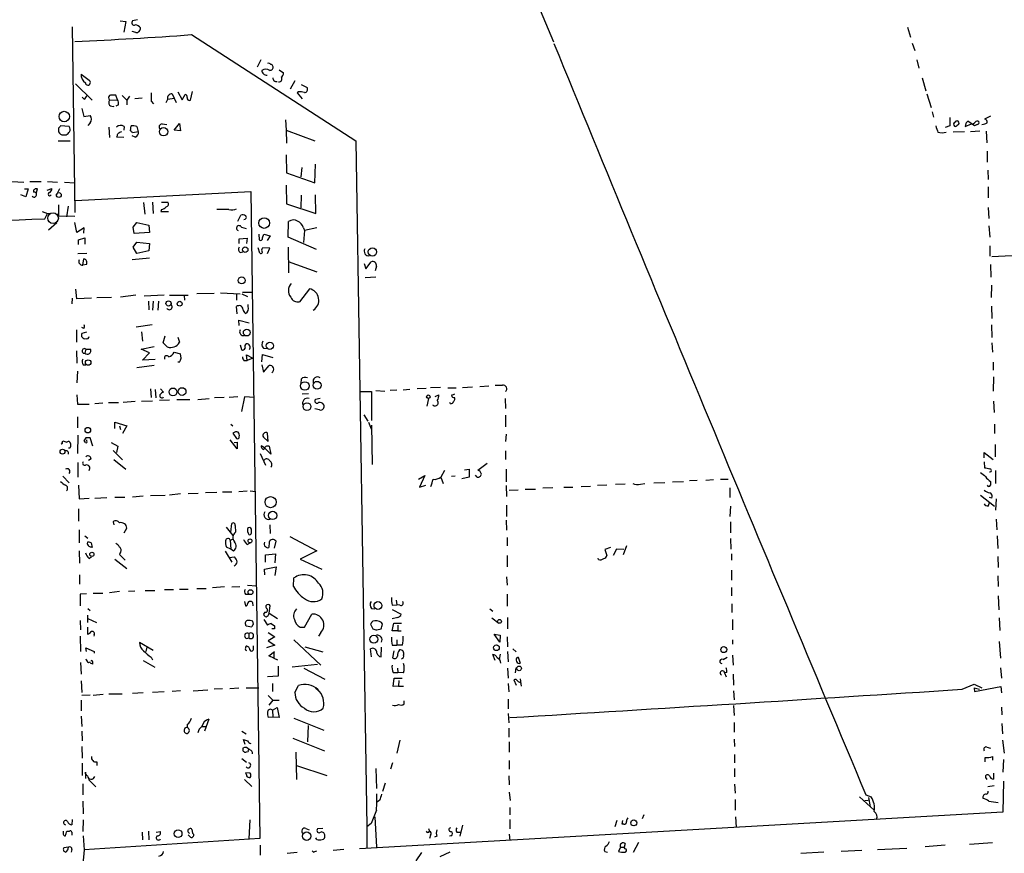
# Model space of a CAD drawing. Extents: x 1 to 728, y 10 to 873.
# Drawn here: x 440 to 598, y 425 to 560 of the extents above; entities that cross this region are included whole.
import ezdxf

# ---------------------------------------------------------------- set-up
doc = ezdxf.new("R2010")
doc.units = 0
doc.header["$MEASUREMENT"] = 0
doc.layers.add('MAIN', color=5, linetype='CONTINUOUS')

msp = doc.modelspace()

# ---------------------------------------------------------------- linework, layer by layer
at = {"layer": 'MAIN'}
for p, q in [((508.6773, 596.3073), (525.526, 556.006)), ((455.676, 559.3927), (456.6073, 559.308)), ((456.6073, 559.308), (456.2687, 557.6147)), ((458.47, 559.562), (457.708, 559.3927)), ((447.9713, 558.4613), (448.3947, 528.4893)), ((458.216, 557.53), (457.6233, 557.6993)), ((467.1907, 557.1913), (493.6913, 540.0887)), ((582.5913, 558.3767), (583.0993, 556.768)), ((583.3533, 555.8367), (583.7767, 554.6513)), ((478.3667, 553.1273), (477.774, 551.942)), ((584.1153, 553.1273), (584.454, 551.7727)), ((449.4107, 550.8413), (450.6807, 549.8253)), ((481.33, 551.5187), (482.0073, 551.0107)), ((448.4793, 549.2327), (451.1887, 546.608)), ((483.87, 549.7407), (483.108, 548.386)), ((484.886, 549.148), (485.8173, 548.64)), ((584.962, 550.2487), (585.5547, 548.132)), ((464.058, 547.624), (464.3967, 546.9467)), ((464.9893, 547.9627), (465.6667, 546.6927)), ((467.0213, 546.608), (467.36, 548.0473)), ((484.4627, 547.9627), (484.2087, 547.7933)), ((484.2087, 547.7933), (485.0553, 546.862)), ((585.724, 547.624), (586.4013, 545.4227)), ((449.9187, 546.7773), (449.58, 547.116)), ((453.898, 546.862), (453.9827, 546.608)), ((453.9827, 546.608), (455.2527, 546.6927)), ((455.2527, 546.6927), (454.9987, 547.4547)), ((456.0147, 547.37), (456.7767, 546.608)), ((457.2, 547.2853), (456.7767, 546.608)), ((456.7767, 546.608), (456.7767, 545.846)), ((459.232, 546.9467), (458.0467, 546.862)), ((460.6713, 546.4387), (461.0947, 546.0153)), ((463.1267, 546.2693), (463.3807, 546.7773)), ((463.3807, 546.7773), (464.3967, 546.9467)), ((464.3967, 546.9467), (464.7353, 546.2693)), ((465.6667, 546.6927), (466.1747, 547.5393)), ((449.4953, 545.2533), (449.834, 543.9833)), ((455.422, 545.846), (454.9987, 545.6767)), ((586.5707, 544.7453), (586.8247, 543.8987)), ((449.834, 543.9833), (450.85, 544.1527)), ((450.85, 542.9673), (450.5113, 542.544)), ((462.4493, 542.798), (463.2113, 542.7133)), ((464.3967, 541.782), (465.2433, 542.8827)), ((465.2433, 542.8827), (465.4127, 541.6973)), ((482.346, 543.4753), (482.4307, 541.782)), ((591.9893, 542.8827), (591.9047, 542.3747)), ((591.9047, 542.3747), (592.9207, 542.798)), ((593.4287, 542.4593), (592.328, 543.2213)), ((595.9687, 544.068), (595.0373, 543.56)), ((445.77, 542.1207), (445.77, 541.528)), ((447.4633, 542.3747), (446.1087, 542.4593)), ((453.898, 542.29), (453.9827, 540.5967)), ((456.3533, 542.3747), (456.2687, 541.782)), ((457.3693, 541.6973), (457.454, 542.4593)), ((458.6393, 541.528), (457.708, 541.3587)), ((465.4127, 541.6973), (464.3967, 541.782)), ((482.4307, 541.782), (487.0873, 540.0887)), ((482.4307, 541.782), (482.5153, 539.6653)), ((589.4493, 542.4593), (588.6873, 542.2053)), ((591.82, 541.528), (589.9573, 541.4433)), ((590.804, 542.7133), (590.55, 542.4593)), ((594.2753, 541.6127), (592.7513, 541.528)), ((593.852, 542.7133), (593.4287, 542.4593)), ((595.2913, 541.6127), (595.376, 539.75)), ((445.6853, 540.0887), (447.6327, 540.0887)), ((446.532, 541.02), (447.04, 541.02)), ((456.2687, 540.5967), (455.168, 540.6813)), ((458.1313, 540.6813), (457.6233, 540.8507)), ((493.6913, 540.0887), (495.4693, 429.4293)), ((595.4607, 538.3953), (595.4607, 536.6173)), ((482.4307, 537.8027), (482.5153, 534.924)), ((482.5153, 534.924), (487.0873, 533.3153)), ((484.9707, 535.7707), (484.8013, 534.2467)), ((487.0873, 533.3153), (487.172, 536.2787)), ((595.5453, 535.3473), (595.63, 533.8233)), ((438.2347, 533.4847), (440.182, 533.4)), ((441.1133, 533.4847), (442.976, 533.4847)), ((443.992, 533.4847), (445.6007, 533.4)), ((446.7013, 533.4), (448.3947, 533.3153)), ((440.2667, 532.2993), (440.8593, 532.2993)), ((440.8593, 532.2993), (440.5207, 531.0293)), ((442.214, 531.7067), (442.3833, 532.2993)), ((443.9073, 532.13), (444.6693, 532.384)), ((445.9393, 532.2993), (445.4313, 531.368)), ((448.4793, 530.4367), (476.758, 531.876)), ((476.758, 531.876), (478.1973, 427.5667)), ((482.4307, 532.892), (482.5153, 529.9287)), ((595.63, 532.638), (595.63, 530.86)), ((440.5207, 531.0293), (439.674, 531.368)), ((459.486, 530.098), (459.6553, 528.2353)), ((460.9253, 530.1827), (461.01, 528.32)), ((462.3647, 530.1827), (463.3807, 530.1827)), ((484.886, 531.2833), (484.8013, 529.2513)), ((487.2567, 528.32), (487.172, 531.368)), ((443.1453, 528.6587), (443.992, 528.32)), ((445.77, 529.7593), (445.77, 527.9813)), ((447.294, 529.5053), (447.04, 527.812)), ((462.3647, 528.9973), (462.28, 528.6587)), ((462.28, 528.6587), (463.4653, 528.6587)), ((473.202, 528.9973), (471.2547, 528.9973)), ((482.5153, 529.9287), (487.2567, 528.32)), ((595.63, 529.336), (595.7147, 527.558)), ((443.5687, 527.4733), (443.992, 528.32)), ((443.992, 528.32), (444.5, 528.4047)), ((445.6853, 528.4047), (445.77, 527.9813)), ((445.77, 527.9813), (448.3947, 527.8967)), ((474.6413, 527.1347), (475.1493, 528.066)), ((482.7693, 524.51), (482.854, 527.05)), ((444.1613, 525.6953), (445.516, 526.8807)), ((448.7333, 525.272), (448.3947, 526.8807)), ((449.9187, 526.034), (448.7333, 525.272)), ((449.834, 525.1873), (449.9187, 526.034)), ((457.7927, 526.1187), (458.3853, 526.8807)), ((457.962, 525.1027), (457.7927, 526.1187)), ((458.3853, 526.8807), (460.3327, 526.4573)), ((460.3327, 526.4573), (460.4173, 525.272)), ((475.234, 526.1187), (475.996, 525.9493)), ((485.2247, 526.034), (485.394, 525.6107)), ((485.394, 525.6107), (485.2247, 523.6633)), ((487.426, 526.034), (485.394, 525.6107)), ((595.7147, 526.3727), (595.884, 524.51)), ((448.9873, 524.0867), (450.0033, 524.4253)), ((448.9873, 523.3247), (448.9873, 524.0867)), ((450.0033, 524.4253), (450.0033, 523.4093)), ((457.7927, 522.9013), (458.3853, 523.748)), ((460.4173, 525.272), (457.962, 525.1027)), ((458.3853, 523.748), (460.4173, 523.494)), ((474.8953, 524.256), (476.1653, 524.3407)), ((474.8953, 523.494), (474.8953, 524.256)), ((476.1653, 524.3407), (476.0807, 523.494)), ((478.028, 525.018), (478.1127, 524.0867)), ((478.6207, 524.4253), (478.8747, 525.018)), ((478.8747, 525.018), (479.8907, 524.764)), ((479.8907, 524.764), (479.3827, 524.002)), ((487.3413, 522.5627), (482.7693, 524.51)), ((458.3853, 521.8853), (457.7927, 522.9013)), ((460.3327, 522.3087), (458.3853, 521.8853)), ((460.4173, 523.494), (460.3327, 522.3087)), ((478.1973, 521.97), (477.9433, 522.8167)), ((479.806, 522.732), (478.7053, 522.8167)), ((479.4673, 521.8853), (479.806, 522.732)), ((482.7693, 522.9013), (482.854, 518.7527)), ((595.884, 523.1553), (595.884, 521.462)), ((448.9027, 521.8853), (450.342, 521.97)), ((449.6647, 520.0227), (449.834, 521.0387)), ((460.4173, 521.1233), (457.6233, 520.8693)), ((475.0647, 522.0547), (475.488, 522.1393)), ((482.7693, 520.6153), (487.426, 518.922)), ((601.6413, 521.6313), (596.2227, 521.3773)), ((450.2573, 520.1073), (449.6647, 520.0227)), ((495.046, 520.2767), (495.3, 519.43)), ((495.3, 519.43), (496.1467, 520.5307)), ((496.9933, 519.8533), (496.824, 519.0913)), ((595.9687, 520.1073), (596.0533, 518.0753)), ((496.9087, 518.0753), (495.2153, 517.9907)), ((448.7333, 514.604), (448.564, 516.128)), ((486.2407, 516.2127), (484.632, 514.096)), ((596.138, 514.7733), (596.2227, 516.8053)), ((447.9713, 514.6887), (447.8867, 513.7573)), ((451.104, 514.6887), (448.7333, 514.604)), ((451.9507, 514.7733), (454.3213, 514.858)), ((458.216, 515.1967), (455.7607, 514.858)), ((462.788, 515.1967), (459.5707, 515.0273)), ((463.6347, 515.1967), (466.6827, 515.1967)), ((466.0053, 515.112), (466.09, 514.35)), ((470.8313, 515.4507), (468.0373, 515.366)), ((471.8473, 515.5353), (475.0647, 515.366)), ((474.472, 515.4507), (474.472, 514.35)), ((475.3187, 515.366), (476.25, 514.9427)), ((477.0967, 515.62), (475.4033, 515.62)), ((460.248, 514.1807), (460.3327, 512.826)), ((461.01, 514.1807), (460.9253, 512.7413)), ((461.8567, 514.1807), (461.772, 512.7413)), ((474.5567, 512.1487), (474.472, 513.334)), ((476.3347, 513.334), (476.3347, 513.6727)), ((596.138, 513.4187), (596.2227, 511.3867)), ((474.8953, 510.286), (474.8107, 511.1327)), ((474.8107, 511.1327), (476.504, 510.7093)), ((448.6487, 509.6087), (448.6487, 507.5767)), ((449.834, 509.778), (449.4953, 509.9473)), ((460.8407, 510.3707), (458.3007, 510.032)), ((596.138, 510.3707), (596.2227, 508.3387)), ((450.2573, 509.1853), (449.4953, 509.016)), ((459.1473, 509.27), (459.3167, 507.746)), ((462.6187, 507.492), (462.9573, 508.5927)), ((464.9893, 508.4233), (465.2433, 507.5767)), ((450.1727, 506.476), (450.0033, 505.7987)), ((450.1727, 506.476), (450.9347, 506.476)), ((459.0627, 506.476), (461.1793, 506.8993)), ((460.4173, 505.8833), (459.0627, 506.476)), ((463.296, 506.8147), (462.6187, 507.492)), ((475.0647, 507.1533), (475.234, 506.3913)), ((478.79, 506.6453), (479.3827, 506.5607)), ((596.2227, 507.492), (596.3073, 505.968)), ((448.6487, 506.222), (448.7333, 504.19)), ((459.3167, 504.698), (460.4173, 505.8833)), ((461.3487, 504.7827), (459.3167, 504.698)), ((464.3967, 505.968), (465.4127, 505.714)), ((476.1653, 504.6133), (476.0807, 505.5447)), ((476.0807, 505.5447), (477.0967, 505.0367)), ((477.0967, 505.0367), (476.1653, 504.6133)), ((478.536, 504.444), (478.6207, 505.6293)), ((478.6207, 505.6293), (480.314, 505.1213)), ((449.7493, 503.936), (450.1727, 503.936)), ((461.1793, 503.8513), (458.3853, 503.428)), ((465.2433, 504.3593), (464.9893, 504.3593)), ((475.6573, 504.6133), (476.1653, 504.6133)), ((478.536, 503.936), (478.79, 502.7507)), ((478.79, 502.7507), (479.7213, 503.8513)), ((596.392, 504.3593), (596.392, 503.0893)), ((448.818, 502.92), (448.7333, 501.0573)), ((484.886, 501.65), (484.8013, 500.9727)), ((596.4767, 501.9887), (596.392, 499.7027)), ((460.5867, 500.0413), (460.6713, 498.6867)), ((461.3487, 499.9567), (461.4333, 498.602)), ((462.1953, 500.0413), (462.7033, 499.5333)), ((502.412, 499.9567), (501.3113, 499.872)), ((505.0367, 500.126), (503.5973, 500.0413)), ((507.3227, 500.2953), (505.714, 500.2107)), ((508.508, 500.2107), (509.8627, 500.2107)), ((510.8787, 500.2953), (512.4873, 500.38)), ((513.6727, 500.4647), (515.112, 500.5493)), ((448.7333, 499.11), (448.818, 497.586)), ((464.82, 498.348), (466.9367, 498.348)), ((468.2067, 498.348), (470.0693, 498.5173)), ((472.44, 498.6867), (470.916, 498.602)), ((474.6413, 498.7713), (473.2867, 498.6867)), ((475.742, 498.7713), (475.234, 496.4007)), ((477.3507, 498.6867), (475.742, 498.7713)), ((486.0713, 499.2793), (485.0553, 499.1947)), ((487.934, 498.5173), (487.172, 498.348)), ((494.4533, 499.618), (496.2313, 499.618)), ((496.2313, 499.618), (496.2313, 494.9613)), ((496.9087, 499.7873), (498.348, 499.7027)), ((500.2953, 499.872), (499.1947, 499.7873)), ((505.3753, 498.5173), (505.1213, 497.2473)), ((506.476, 498.856), (507.0687, 499.11)), ((517.7367, 498.5173), (517.8213, 496.9087)), ((448.818, 497.586), (450.6807, 497.586)), ((452.882, 497.7553), (451.612, 497.6707)), ((453.8133, 497.84), (455.422, 497.84)), ((458.1313, 498.0093), (456.184, 497.84)), ((460.9253, 498.094), (459.1473, 498.0093)), ((463.6347, 498.2633), (462.026, 498.1787)), ((487.8493, 496.6547), (487.0873, 496.824)), ((508.9313, 497.6707), (508.8467, 497.84)), ((596.4767, 498.094), (596.5613, 496.2313)), ((448.818, 495.554), (448.818, 493.776)), ((494.9613, 495.8927), (495.6387, 494.8767)), ((517.8213, 495.808), (517.8213, 493.9453)), ((454.8293, 493.6913), (454.8293, 494.7073)), ((454.8293, 494.7073), (456.7767, 494.1147)), ((455.5913, 494.1147), (455.7607, 493.522)), ((456.7767, 494.1147), (456.0993, 492.8447)), ((473.5407, 494.3687), (473.8793, 494.1147)), ((495.7233, 494.7073), (496.1467, 493.6067)), ((496.2313, 494.1993), (496.316, 487.8493)), ((596.646, 494.3687), (596.646, 492.8447)), ((448.9027, 492.5907), (448.818, 489.6273)), ((450.1727, 492.1673), (449.834, 491.6593)), ((451.2733, 490.8127), (450.85, 492.1673)), ((473.8793, 492.9293), (474.472, 492.0827)), ((478.79, 492.252), (479.552, 491.5747)), ((479.552, 491.5747), (479.4673, 492.9293)), ((517.906, 492.76), (517.8213, 491.5747)), ((446.3627, 491.4053), (446.4473, 491.6593)), ((450.342, 491.6593), (450.342, 491.8287)), ((454.2367, 491.4053), (455.3373, 490.8127)), ((455.3373, 490.8127), (455.0833, 489.7967)), ((474.5567, 490.3893), (473.456, 491.8287)), ((474.0487, 491.4053), (474.5567, 491.49)), ((474.5567, 491.49), (474.5567, 490.3893)), ((478.9593, 490.5587), (478.4513, 490.8973)), ((479.9753, 489.5427), (478.9593, 490.5587)), ((479.7213, 490.8127), (479.9753, 489.5427)), ((596.7307, 491.0667), (596.7307, 489.1193)), ((454.5753, 490.1353), (456.0993, 488.6113)), ((478.282, 489.6273), (479.1287, 487.7647)), ((517.8213, 490.0507), (517.8213, 488.696)), ((594.9527, 488.95), (594.9527, 489.7967)), ((594.9527, 489.7967), (596.392, 488.696)), ((448.9027, 488.188), (448.9027, 485.8173)), ((451.0193, 488.7807), (450.596, 488.5267)), ((454.66, 488.696), (456.6073, 487.0873)), ((514.858, 488.0187), (513.334, 486.918)), ((594.9527, 488.2727), (595.0373, 487.3413)), ((446.4473, 485.9867), (447.4633, 484.886)), ((503.7667, 485.4787), (504.7827, 486.0713)), ((504.7827, 486.0713), (503.936, 484.2087)), ((508, 486.918), (507.4073, 485.8173)), ((507.4073, 485.8173), (507.746, 484.8013)), ((509.6933, 485.9867), (509.1007, 485.902)), ((511.9793, 485.8173), (510.794, 485.5633)), ((511.2173, 487.0027), (511.9793, 487.0873)), ((511.9793, 487.0873), (511.9793, 485.8173)), ((513.2493, 485.8173), (512.9953, 486.156)), ((517.906, 487.0873), (517.906, 485.0553)), ((596.8153, 486.918), (596.8153, 484.8013)), ((448.9873, 484.5473), (449.072, 482.346)), ((503.936, 484.2087), (504.952, 484.5473)), ((517.906, 484.4627), (517.9907, 482.6847)), ((525.4413, 484.124), (523.8327, 484.0393)), ((527.2193, 484.2087), (528.6587, 484.2087)), ((530.0133, 484.2933), (531.5373, 484.378)), ((534.162, 484.5473), (532.638, 484.4627)), ((537.1253, 484.7167), (535.5167, 484.632)), ((539.5807, 484.7167), (540.258, 484.8013)), ((541.6973, 484.886), (543.4753, 484.9707)), ((544.7453, 485.0553), (546.5233, 485.14)), ((548.7247, 485.3093), (547.4547, 485.2247)), ((551.3493, 485.394), (550.0793, 485.3093)), ((552.45, 485.4787), (553.72, 485.4787)), ((553.974, 484.124), (553.974, 482.5153)), ((595.9687, 485.14), (595.9687, 484.5473)), ((451.612, 482.4307), (453.5593, 482.5153)), ((454.8293, 482.6), (456.438, 482.6)), ((459.4013, 482.7693), (457.708, 482.6)), ((460.5867, 482.854), (462.9573, 482.9387)), ((465.4127, 483.108), (463.6347, 482.9387)), ((468.2913, 483.1927), (466.6827, 483.108)), ((471.2547, 483.362), (469.4767, 483.2773)), ((472.186, 483.4467), (473.71, 483.4467)), ((474.8107, 483.5313), (476.1653, 483.616)), ((476.6733, 483.616), (477.52, 483.5313)), ((518.414, 483.7007), (519.8533, 483.7853)), ((520.954, 483.87), (522.6473, 483.87)), ((594.36, 482.9387), (596.646, 481.1607)), ((596.2227, 482.4307), (595.7993, 482.5153)), ((449.072, 482.346), (450.6807, 482.4307)), ((517.9907, 481.33), (517.9907, 479.4673)), ((554.0587, 481.1607), (553.974, 479.4673)), ((595.63, 481.1607), (595.7993, 481.6687)), ((596.9, 482.346), (596.8153, 480.4833)), ((448.9873, 480.7373), (448.9873, 478.7053)), ((454.5753, 478.6207), (454.66, 478.1127)), ((472.7787, 477.774), (473.8793, 476.4193)), ((473.5407, 476.9273), (473.71, 478.3667)), ((474.218, 478.028), (474.3027, 476.9273)), ((479.806, 478.1127), (479.8907, 476.758)), ((517.906, 478.8747), (517.9907, 477.266)), ((554.0587, 478.6207), (554.0587, 476.8427)), ((596.9, 479.044), (596.9847, 477.3507)), ((449.072, 477.3507), (449.072, 475.234)), ((450.0033, 476.3347), (450.5113, 475.996)), ((456.3533, 476.8427), (456.7767, 477.6047)), ((476.8427, 476.8427), (476.8427, 477.4353)), ((483.0233, 476.25), (487.426, 473.964)), ((597.0693, 476.3347), (597.154, 474.3027)), ((451.0193, 475.234), (451.1887, 474.472)), ((473.5407, 474.218), (472.8633, 474.5567)), ((473.456, 475.6573), (473.8793, 475.8267)), ((473.456, 475.6573), (473.5407, 474.218)), ((476.1653, 474.98), (476.6733, 475.234)), ((479.7213, 475.3187), (479.6367, 474.472)), ((480.568, 474.3873), (480.822, 475.488)), ((518.0753, 476.0807), (518.0753, 474.726)), ((537.2947, 474.726), (536.7867, 473.2867)), ((554.0587, 475.9113), (554.1433, 474.218)), ((449.072, 473.964), (449.1567, 471.932)), ((450.6807, 472.694), (451.104, 473.0327)), ((455.7607, 473.71), (455.5913, 473.3713)), ((455.5913, 473.3713), (456.5227, 472.44)), ((472.6093, 473.8793), (473.71, 472.1013)), ((473.964, 473.8793), (473.5407, 474.218)), ((479.1287, 473.2867), (480.7373, 473.456)), ((479.1287, 472.1013), (479.1287, 473.2867)), ((480.7373, 473.456), (480.6527, 472.0167)), ((487.426, 473.964), (484.7167, 472.6093)), ((518.0753, 473.202), (518.0753, 471.3393)), ((534.7547, 474.472), (533.8233, 474.1333)), ((533.8233, 474.1333), (534.162, 473.202)), ((535.686, 474.218), (535.178, 473.202)), ((536.8713, 474.1333), (535.686, 474.218)), ((554.228, 473.456), (554.228, 472.44)), ((597.154, 473.0327), (597.2387, 471.2547)), ((454.8293, 472.6093), (456.7767, 471.0853)), ((473.2867, 472.8633), (474.1333, 472.948)), ((484.7167, 472.6093), (488.188, 471.0007)), ((532.8073, 472.5247), (532.7227, 472.7787)), ((449.1567, 470.0693), (449.1567, 468.5453)), ((478.9593, 471.0007), (480.822, 471.3393)), ((479.044, 470.0693), (478.9593, 471.0007)), ((480.822, 471.3393), (480.6527, 469.9847)), ((554.228, 470.8313), (554.228, 469.2227)), ((597.154, 469.9), (597.2387, 468.2067)), ((473.71, 468.122), (474.98, 468.2067)), ((476.25, 468.376), (477.6893, 468.2913)), ((483.616, 468.2067), (483.7007, 469.5613)), ((517.9907, 469.7307), (518.0753, 468.376)), ((450.2573, 467.0213), (449.2413, 466.9367)), ((449.2413, 466.9367), (449.2413, 465.074)), ((451.358, 467.106), (452.882, 467.106)), ((455.5913, 467.36), (453.9827, 467.1907)), ((458.0467, 467.4447), (457.0307, 467.36)), ((459.74, 467.5293), (461.264, 467.5293)), ((462.8727, 467.6987), (464.312, 467.6987)), ((465.2433, 467.7833), (466.6827, 467.7833)), ((468.0373, 467.868), (469.5613, 467.868)), ((472.5247, 468.122), (470.5773, 467.9527)), ((475.9113, 466.9367), (476.4193, 466.9367)), ((518.0753, 466.9367), (518.0753, 464.9893)), ((554.228, 468.0373), (554.228, 466.6827)), ((597.2387, 466.6827), (597.3233, 464.3967)), ((475.742, 465.7513), (475.9113, 465.074)), ((477.012, 465.582), (477.0967, 465.074)), ((479.7213, 463.8887), (479.8907, 465.074)), ((499.5333, 465.1587), (500.2953, 465.2433)), ((500.2107, 466.0053), (500.2953, 465.2433)), ((500.8033, 465.1587), (500.2953, 465.2433)), ((554.3127, 465.4127), (554.3127, 463.9733)), ((450.4267, 463.55), (450.4267, 462.3647)), ((450.5113, 464.6507), (450.85, 464.312)), ((479.044, 464.058), (478.79, 463.7193)), ((479.7213, 463.8887), (481.076, 463.042)), ((485.394, 461.6027), (486.5793, 463.7193)), ((496.2313, 464.6507), (496.7393, 464.566)), ((499.5333, 464.4813), (500.9727, 463.7193)), ((515.2813, 464.566), (515.7893, 464.2273)), ((449.2413, 462.7033), (449.326, 461.1793)), ((450.5113, 463.042), (451.866, 462.3647)), ((475.996, 461.8567), (476.9273, 461.6873)), ((477.1813, 462.1107), (477.0967, 462.6187)), ((478.8747, 462.8727), (479.4673, 461.9413)), ((480.06, 462.1953), (480.568, 461.8567)), ((496.062, 462.1107), (496.4007, 461.3487)), ((498.0093, 462.1107), (497.84, 462.3647)), ((500.4647, 463.2113), (499.5333, 462.9573)), ((499.5333, 461.01), (499.7873, 462.28)), ((499.7873, 462.28), (501.0573, 462.28)), ((500.4647, 461.9413), (500.4647, 461.01)), ((515.62, 463.1267), (516.7207, 462.28)), ((518.16, 463.2113), (518.16, 461.3487)), ((554.3973, 462.8727), (554.3973, 461.1793)), ((597.408, 463.1267), (597.4927, 461.0947)), ((450.4267, 461.6027), (450.4267, 460.502)), ((451.5273, 460.4173), (451.4427, 460.1633)), ((476.4193, 460.5867), (476.4193, 459.9093)), ((479.552, 460.756), (480.6527, 460.0787)), ((480.568, 461.3487), (480.1447, 461.3487)), ((484.7167, 461.6027), (485.394, 461.6027)), ((488.0187, 460.756), (487.68, 460.1633)), ((497.078, 461.1793), (497.7553, 461.3487)), ((500.4647, 461.01), (499.5333, 461.01)), ((500.4647, 461.01), (500.9727, 461.01)), ((515.9587, 460.502), (516.9747, 460.3327)), ((516.89, 459.232), (515.9587, 460.502)), ((516.9747, 460.3327), (516.89, 459.232)), ((449.2413, 460.1633), (449.326, 457.708)), ((461.01, 457.8773), (458.8087, 459.1473)), ((480.6527, 458.724), (479.298, 458.3007)), ((480.6527, 460.0787), (479.552, 459.4013)), ((479.552, 459.4013), (480.6527, 458.724)), ((483.7007, 459.5707), (488.0187, 455.5067)), ((499.5333, 458.724), (500.2953, 458.724)), ((500.2953, 459.5707), (500.2953, 458.724)), ((501.2267, 458.724), (500.2953, 458.724)), ((518.0753, 460.0787), (518.16, 458.47)), ((554.3973, 459.5707), (554.3973, 458.8933)), ((597.408, 459.3167), (597.5773, 456.6073)), ((450.2573, 457.708), (450.1727, 458.3007)), ((450.1727, 458.3007), (451.5273, 457.708)), ((451.5273, 457.708), (451.5273, 457.454)), ((459.994, 458.3853), (459.8247, 457.708)), ((477.1813, 458.216), (477.1813, 458.6393)), ((479.6367, 457.0307), (480.568, 457.708)), ((480.4833, 457.5387), (480.4833, 456.6073)), ((485.4787, 458.47), (488.3573, 457.6233)), ((496.2313, 456.8613), (496.062, 458.1313)), ((497.7553, 456.8613), (497.84, 458.3853)), ((499.7873, 457.7927), (499.618, 456.692)), ((516.128, 456.2687), (515.7893, 457.2)), ((516.9747, 457.2847), (516.8053, 456.438)), ((518.16, 457.708), (518.2447, 456.0147)), ((519.0067, 458.1313), (519.5147, 457.6233)), ((554.3973, 457.1153), (554.482, 455.5067)), ((449.326, 455.93), (449.4107, 454.0673)), ((450.596, 455.93), (450.9347, 456.0147)), ((451.2733, 455.676), (450.9347, 455.8453)), ((459.4013, 456.2687), (461.264, 455.168)), ((460.6713, 456.7767), (460.9253, 456.3533)), ((480.4833, 456.6073), (479.6367, 457.0307)), ((480.4833, 456.6073), (481.076, 456.3533)), ((483.4467, 455.2527), (487.5107, 455.676)), ((519.8533, 456.7767), (520.192, 455.8453)), ((552.8733, 456.438), (553.5507, 456.7767)), ((481.1607, 455.3373), (481.1607, 453.7287)), ((485.3093, 454.9987), (488.696, 453.2207)), ((499.7027, 454.3213), (500.4647, 454.3213)), ((500.38, 454.9987), (500.4647, 454.3213)), ((501.396, 454.2367), (500.4647, 454.3213)), ((518.16, 454.9987), (518.2447, 453.39)), ((519.43, 454.2367), (519.5147, 455.0833)), ((553.466, 454.3213), (553.1273, 454.2367)), ((553.1273, 454.2367), (553.3813, 453.644)), ((554.482, 454.0673), (554.5667, 452.2893)), ((597.5773, 455.0833), (597.7467, 453.39)), ((449.4107, 452.9667), (449.4953, 451.104)), ((481.1607, 453.7287), (479.4673, 453.644)), ((480.2293, 452.5433), (480.2293, 451.2733)), ((499.7027, 452.0353), (499.872, 453.39)), ((499.872, 453.39), (501.142, 453.39)), ((500.634, 453.0513), (500.5493, 452.12)), ((518.2447, 452.5433), (518.3293, 451.1887)), ((519.176, 453.136), (519.5147, 452.2893)), ((520.192, 453.3053), (520.3613, 452.12)), ((591.3967, 451.612), (593.344, 452.4587)), ((593.344, 452.4587), (594.614, 451.866)), ((452.9667, 450.7653), (451.358, 450.596)), ((453.898, 450.85), (456.0147, 450.85)), ((459.4013, 451.0193), (457.708, 450.9347)), ((462.788, 451.1887), (460.9253, 451.104)), ((465.4127, 451.358), (464.058, 451.2733)), ((467.4447, 451.358), (469.8153, 451.5273)), ((472.186, 451.6967), (470.8313, 451.612)), ((474.8107, 451.7813), (473.3713, 451.6967)), ((475.996, 451.866), (478.028, 451.866)), ((483.87, 451.104), (484.4627, 452.2047)), ((487.172, 451.866), (487.5953, 451.4427)), ((500.5493, 452.12), (499.7027, 452.0353)), ((500.5493, 452.12), (501.396, 452.12)), ((554.5667, 451.358), (554.6513, 449.9187)), ((593.344, 451.866), (594.1907, 451.612)), ((593.344, 451.866), (593.4287, 451.2733)), ((593.4287, 451.2733), (597.662, 452.0353)), ((597.662, 452.0353), (597.7467, 451.0193)), ((449.4107, 449.834), (449.4107, 448.1407)), ((450.85, 450.6807), (449.4953, 450.596)), ((479.552, 450.596), (480.314, 449.834)), ((480.314, 449.834), (479.6367, 449.072)), ((480.314, 449.834), (481.33, 449.834)), ((501.4807, 449.2413), (501.4807, 449.7493)), ((518.2447, 450.0033), (518.2447, 448.4793)), ((480.2293, 448.2253), (480.9913, 448.6487)), ((480.2293, 448.2253), (480.314, 447.1247)), ((480.9913, 448.6487), (481.33, 447.04)), ((518.2447, 447.7173), (518.3293, 446.1933)), ((554.5667, 448.9873), (554.6513, 447.3787)), ((597.7467, 448.7333), (597.8313, 447.4633)), ((449.4107, 447.294), (449.4953, 445.6007)), ((469.9847, 446.786), (469.3073, 444.8387)), ((480.314, 447.1247), (479.552, 447.04)), ((481.33, 447.04), (480.314, 447.1247)), ((483.7007, 446.9553), (488.5267, 445.008)), ((554.6513, 446.278), (554.6513, 444.6693)), ((597.8313, 446.1087), (597.916, 444.4153)), ((449.4953, 444.8387), (449.58, 443.3147)), ((466.5133, 445.9393), (466.5133, 445.4313)), ((468.884, 445.6007), (469.4767, 445.6007)), ((475.3187, 444.8387), (475.996, 444.4153)), ((485.9867, 445.77), (485.902, 443.1453)), ((518.3293, 445.3467), (518.3293, 443.9073)), ((475.8267, 442.722), (475.5727, 443.484)), ((483.5313, 443.738), (488.6113, 441.706)), ((500.8033, 443.3993), (500.2953, 441.2827)), ((518.414, 443.1453), (518.414, 441.452)), ((554.6513, 443.5687), (554.736, 442.3833)), ((597.916, 443.3993), (598.17, 441.2827)), ((449.4953, 442.3833), (449.58, 440.5207)), ((476.3347, 441.5367), (475.996, 441.452)), ((484.0393, 441.452), (484.124, 437.0493)), ((595.376, 442.2987), (595.9687, 442.1293)), ((449.58, 439.674), (449.58, 437.7267)), ((451.9507, 439.928), (451.9507, 439.3353)), ((475.3187, 440.436), (476.0807, 439.8433)), ((499.618, 439.7587), (499.2793, 438.7427)), ((518.414, 440.0973), (518.414, 438.7427)), ((554.736, 441.1133), (554.736, 439.7587)), ((595.122, 439.928), (595.122, 440.6053)), ((596.3073, 440.7747), (596.3073, 440.182)), ((598.0853, 440.2667), (598.0007, 438.2347)), ((450.088, 437.9807), (450.088, 438.2347)), ((450.088, 438.2347), (450.088, 437.2187)), ((476.6733, 438.0653), (475.9113, 438.15)), ((484.124, 439.3353), (489.0347, 437.7267)), ((496.9087, 438.8273), (496.9933, 435.61)), ((554.736, 438.8273), (554.736, 437.4727)), ((596.4767, 438.0653), (596.4767, 437.134)), ((450.596, 437.0493), (451.7813, 435.864)), ((475.742, 437.0493), (476.9273, 435.9487)), ((498.4327, 436.4567), (498.0093, 435.102)), ((518.3293, 437.642), (518.414, 436.2027)), ((595.2067, 437.388), (595.376, 437.0493)), ((598.0853, 436.7953), (598.0007, 431.8)), ((449.6647, 436.372), (449.6647, 434.594)), ((518.414, 435.0173), (518.5833, 433.6627)), ((554.736, 436.2873), (554.8207, 434.848)), ((596.5613, 436.0333), (595.5453, 435.864)), ((449.6647, 433.578), (449.7493, 431.546)), ((497.5013, 433.6627), (497.078, 433.4087)), ((554.8207, 433.832), (554.8207, 432.1387)), ((574.8867, 434.2553), (577.2573, 432.1387)), ((575.7333, 433.6627), (576.2413, 433.7473)), ((575.9027, 434.594), (576.7493, 434.2553)), ((576.326, 434.1707), (576.58, 432.6467)), ((595.7147, 433.578), (597.2387, 433.324)), ((598.0007, 431.8), (494.284, 425.8733)), ((518.4987, 432.562), (518.4987, 431.3767)), ((447.9713, 430.6147), (447.8867, 429.768)), ((449.7493, 430.53), (449.6647, 428.6673)), ((476.5887, 430.53), (476.4193, 427.482)), ((496.7393, 431.038), (496.9933, 426.1273)), ((518.4987, 430.6147), (518.4987, 429.0907)), ((535.7707, 430.4453), (535.432, 429.4293)), ((536.6173, 429.8527), (536.702, 430.4453)), ((540.0887, 431.3767), (539.8347, 430.6993)), ((554.9053, 431.038), (554.99, 429.3447)), ((447.1247, 428.752), (447.548, 428.752)), ((447.8867, 428.5827), (447.8867, 428.0747)), ((459.232, 428.5827), (459.3167, 427.3127)), ((460.248, 428.752), (460.3327, 427.3127)), ((461.518, 428.5827), (462.1953, 428.6673)), ((467.2753, 429.006), (467.36, 428.4133)), ((485.648, 429.1753), (486.156, 428.9213)), ((488.3573, 429.1753), (487.5107, 429.0907)), ((496.1467, 429.9373), (495.4693, 429.4293)), ((495.4693, 429.4293), (495.4693, 426.0427)), ((505.3753, 429.1753), (505.5447, 428.752)), ((509.9473, 428.5827), (510.54, 428.5827)), ((510.8787, 429.6833), (510.4553, 427.9053)), ((536.8713, 429.8527), (536.6173, 429.8527)), ((449.7493, 427.99), (449.9187, 425.704)), ((478.1973, 427.5667), (449.9187, 425.704)), ((467.0213, 427.736), (466.6827, 428.1593)), ((487.426, 427.3973), (487.2567, 427.6513)), ((505.714, 428.0747), (505.5447, 427.5667)), ((506.73, 427.9053), (506.3913, 427.736)), ((509.016, 427.99), (508.762, 427.9053)), ((518.414, 428.244), (518.4987, 427.228)), ((447.3787, 426.1273), (446.6167, 426.0427)), ((447.8867, 425.7887), (447.802, 425.3653)), ((449.9187, 425.704), (449.6647, 423.418)), ((478.282, 426.466), (478.282, 424.8573)), ((482.6, 425.196), (484.2087, 425.3653)), ((487.0873, 425.45), (487.426, 425.5347)), ((491.744, 425.7887), (490.0507, 425.6193)), ((508.8467, 425.3653), (507.238, 424.6033)), ((533.8233, 425.45), (534.2467, 425.3653)), ((536.3633, 426.1273), (536.0247, 425.45)), ((536.3633, 426.1273), (536.956, 426.1273)), ((537.1253, 426.72), (536.956, 426.1273)), ((537.1253, 425.8733), (536.956, 426.1273)), ((539.242, 426.8893), (538.3953, 425.2807)), ((569.1293, 425.3653), (565.404, 425.1113)), ((575.2253, 425.6193), (571.9233, 425.45)), ((577.7653, 425.7887), (582.5067, 425.958)), ((588.6873, 426.466), (585.47, 426.212)), ((592.582, 426.6353), (596.3073, 426.8893)), ((504.2747, 425.2807), (503.3433, 423.926))]:
    msp.add_line(p, q, dxfattribs=at)
for centre, radius in [((446.6892, 543.9828), 0.847), ((462.6952, 541.5391), 0.6789), ((445.8123, 531.3257), 0.3833), ((478.9037, 526.8033), 0.8628), ((475.8555, 522.5076), 0.4446), ((496.37, 522.144), 0.6701), ((475.2933, 517.5525), 0.5526), ((463.4973, 513.8329), 0.4137), ((465.2941, 513.7912), 0.3909), ((476.098, 509.1345), 0.5397), ((479.8362, 507.0107), 0.5803), ((450.5401, 504.3043), 0.4446), ((464.2099, 499.5689), 0.6295), ((465.6894, 499.6333), 0.62), ((485.4488, 500.5287), 0.6927), ((487.4471, 500.6429), 0.6304), ((505.3692, 498.8016), 0.2843), ((485.8032, 497.1948), 0.6275), ((450.4924, 493.4), 0.4431), ((446.4134, 489.9322), 0.3909), ((479.9447, 481.7896), 0.8955), ((480.2831, 479.6514), 0.671), ((476.6258, 475.5432), 0.3127), ((451.1398, 473.3681), 0.3373), ((476.7012, 467.2792), 0.3896), ((497.2502, 465.1142), 0.6325), ((516.8426, 462.5614), 0.3067), ((496.5853, 459.6716), 0.6406), ((516.3476, 458.3101), 0.4609), ((553.0003, 458.0044), 0.4826), ((520.0099, 454.9867), 0.3753), ((538.486, 430.0569), 0.4805), ((465.0403, 428.3204), 0.6223), ((485.764, 427.9197), 0.6799)]:
    msp.add_circle(centre, radius, dxfattribs=at)
at = {"layer": 'MAIN', "color": 5}
msp.add_circle((444.8809, 527.6004), 0.8616, dxfattribs=at)
at = {"layer": 'MAIN'}
for centre, radius, start, end in [((457.9197, 559.0964), 0.3642, 125.544994, 305.523047), ((457.7162, 557.1484), 1.703, 42.186781, 75.891948), ((422.273, 1163.245), 607.716, 272.4635266, 274.2387297), ((458.3006, 558.2074), 0.6827, 262.88123, 7.11877), ((15690.6152, 6779.6425), 16392.5036, 202.31380489, 202.77231678), ((479.6366, 552.196), 0.3787, 26.558284, 116.558284), ((480.0178, 552.0691), 0.2992, 8.108436, 98.165305), ((450.9488, 550.6861), 1.5459, 174.238145, 236.163967), ((479.171, 550.4231), 1.1938, 57.864887, 122.135113), ((479.3345, 551.4698), 0.7993, 182.567084, 273.457388), ((479.8544, 551.9268), 0.4952, 264.390726, 21.872304), ((481.3298, 550.926), 0.6828, 299.760495, 7.126057), ((450.4938, 549.4604), 0.41, 188.189394, 62.878697), ((480.8533, 550.1817), 0.5434, 172.918138, 284.708686), ((481.317, 550.0301), 0.4644, 261.117817, 40.764572), ((799.321, 547.116), 338.6504, 179.885408, 180.114592), ((463.9886, 546.9852), 0.6425, 83.799635, 198.880536), ((484.6743, 545.1269), 2.8437, 75.33971, 94.267354), ((485.4533, 548.3437), 0.4694, 262.743283, 39.145968), ((449.2408, 547.709), 1.1522, 306.039438, 342.889228), ((454.2226, 547.0737), 0.3875, 100.497939, 213.11188), ((454.4769, 546.235), 0.6192, 142.956132, 295.625657), ((454.5753, 335.8049), 211.6502, 89.885381, 90.114592), ((454.2791, 546.0578), 1.1623, 349.501163, 33.109008), ((466.0647, 547.0991), 0.4537, 351.405541, 75.969882), ((466.8676, 546.94), 0.3659, 165.54976, 294.841863), ((450.0877, 543.56), 0.9656, 322.134384, 37.865616), ((462.4582, 542.3034), 0.4947, 91.030888, 225.376725), ((928.149, 543.1366), 338.7004, 179.885408, 180.114575), ((590.3572, 542.7274), 0.3302, 100.677194, 305.721221), ((590.6065, 542.9673), 0.3218, 307.867175, 164.741759), ((676.8211, 458.3646), 119.7487, 134.876984, 135.106133), ((592.8613, 543.755), 0.9588, 273.551733, 312.844497), ((593.8482, 542.8248), 0.4047, 50.42467, 145.846581), ((593.9084, 542.9673), 0.2603, 257.480746, 40.60607), ((594.3063, 545.2772), 2.5823, 276.843478, 296.554136), ((595.0185, 543.099), 0.4614, 343.41494, 87.66472), ((530.5768, 457.6276), 119.7133, 134.876948, 135.106165), ((446.5404, 541.858), 0.8381, 203.187819, 269.425694), ((320.294, 668.274), 179.6055, 314.885409, 315.114591), ((446.8565, 541.8864), 0.7789, 332.602583, 38.824094), ((455.774, 541.4965), 1.052, 56.58937, 131.037856), ((456.254, 540.273), 1.2961, 104.475817, 135.012503), ((372.8762, 456.8405), 119.7487, 44.893901, 45.12305), ((457.7081, 540.0886), 2.3843, 73.499393, 96.117808), ((457.9131, 541.388), 0.7396, 287.158545, 10.911862), ((456.0816, 541.2222), 2.5759, 6.817951, 26.577983), ((841.3249, 626.6237), 267.7345, 198.322042, 198.551232), ((588.1794, 544.8337), 3.4574, 258.701118, 281.297257), ((328.2602, 583.2578), 133.8594, 341.45383, 341.683027), ((441.8283, 531.4009), 0.4091, 224.534513, 107.394127), ((442.1988, 531.8397), 0.4952, 68.127696, 185.609274), ((444.3367, 531.4466), 0.2602, 91.321468, 342.414744), ((443.9918, 532.2994), 0.6828, 299.760495, 7.11773), ((463.0561, 529.8676), 0.4524, 278.977235, 44.149179), ((461.9595, 530.6239), 1.6763, 283.988163, 314.129898), ((473.7375, 530.5312), 1.6247, 250.755389, 296.877321), ((-55.3973, 17184.7067), 16664.705, 271.4865942, 271.71577715), ((475.4759, 527.534), 0.6243, 45.772378, 121.546171), ((475.7036, 527.7196), 0.3341, 262.034805, 51.562485), ((483.6402, 525.9614), 1.3428, 60.898151, 125.837269), ((483.7194, 525.7047), 1.5409, 12.339655, 68.132994), ((474.853, 525.9917), 0.4016, 18.434949, 251.565051), ((478.3244, 524.3195), 0.3147, 227.717737, 19.650149), ((475.3842, 522.5589), 0.5969, 144.994611, 237.638501), ((478.3878, 522.1182), 0.2414, 217.88123, 52.11877), ((478.8749, 522.478), 0.3788, 116.598874, 206.54476), ((495.7652, 522.2725), 0.7369, 149.429597, 279.96339), ((449.6102, 520.6153), 0.5951, 154.735336, 275.254574), ((449.7444, 520.4361), 0.6092, 327.337666, 81.54271), ((496.4006, 519.9803), 0.6061, 347.905903, 114.763917), ((484.481, 515.9108), 1.6638, 136.344336, 219.255727), ((485.8138, 514.3535), 1.9075, 302.307857, 77.068194), ((484.3813, 515.3628), 1.2914, 203.010996, 281.194205), ((463.6205, 513.2916), 0.4608, 207.343781, 40.034829), ((474.8754, 512.8714), 0.6138, 3.670654, 131.089329), ((476.4908, 513.0664), 1.0148, 188.825574, 235.177727), ((475.5669, 512.9975), 0.8382, 294.259535, 23.666165), ((448.9865, 510.2015), 0.9474, 333.448472, 10.287538), ((475.5691, 509.2636), 0.6112, 145.620877, 286.4308), ((450.0458, 508.7621), 0.6062, 155.240042, 282.082875), ((450.3298, 508.4839), 0.3516, 243.464096, 3.928935), ((449.9408, 506.1742), 0.3807, 52.461697, 279.44995), ((450.4039, 506.2268), 0.5864, 226.900635, 25.149118), ((463.8007, 508.394), 1.658, 252.277578, 330.466429), ((475.4457, 506.7159), 0.3875, 236.88812, 349.502061), ((476.2924, 506.857), 0.5116, 114.445809, 204.445809), ((476.1482, 506.8737), 0.454, 14.057665, 98.549485), ((476.2768, 506.7262), 0.4047, 304.153419, 39.57533), ((479.3481, 507.2419), 0.8169, 141.895561, 226.909648), ((450.4739, 504.4713), 0.9009, 153.924158, 216.455225), ((463.2114, 505.0366), 0.3787, 26.578587, 206.558284), ((463.0686, 506.5923), 1.4675, 289.149828, 334.823189), ((464.1329, 505.1861), 1.3844, 323.328758, 22.415478), ((476.3608, 505.2656), 0.9594, 183.561805, 222.837328), ((479.8145, 503.2163), 0.6418, 300.965288, 98.34978), ((485.5103, 501.0364), 0.8754, 63.420314, 135.495234), ((487.4836, 501.2939), 0.692, 49.395113, 199.99301), ((516.7207, 796.9338), 296.3004, 269.885389, 270.114592), ((517.4168, 500.0507), 0.5924, 313.070795, 100.061765), ((462.4124, 498.9502), 0.3414, 152.091387, 328.408985), ((463.0416, 498.4332), 1.1509, 107.093579, 143.981411), ((485.9231, 497.713), 0.8373, 73.850645, 200.72504), ((487.426, 498.094), 0.3592, 135, 315), ((505.5438, 499.0256), 1.5272, 326.321378, 3.167968), ((509.4514, 499.0011), 0.3515, 176.052571, 296.579628), ((551.7047, 372.1101), 133.8752, 108.327138, 108.556321), ((509.0156, 498.4751), 0.6297, 312.290215, 19.634851), ((487.8492, 497.0354), 0.8222, 34.515342, 101.875738), ((487.9763, 497.2474), 0.6061, 257.905903, 24.763917), ((506.4479, 497.824), 0.5102, 219.233308, 44.039205), ((508.9991, 498.1193), 0.4537, 261.405541, 345.969882), ((450.5113, 322.8674), 169.3002, 89.885375, 90.114591), ((474.4721, 492.1669), 0.9658, 74.757889, 127.866658), ((474.6414, 492.2802), 0.2602, 229.379598, 12.545532), ((473.8578, 492.506), 1.0512, 350.732119, 34.320447), ((479.1922, 492.5271), 0.4873, 55.628338, 214.371662), ((446.278, 491.3206), 0.1197, 224.966157, 45), ((489.1124, 660.9304), 174.5652, 255.853161, 256.082336), ((447.3676, 491.2383), 0.3498, 359.623167, 133.980692), ((447.4937, 490.7519), 0.2249, 239.237281, 353.898973), ((574.7172, 490.982), 127.0002, 179.885409, 180.114592), ((449.7917, 491.363), 0.2993, 8.124688, 81.875312), ((450.215, 491.5323), 0.1796, 225, 45), ((478.8935, 490.7657), 0.4614, 163.426842, 267.66472), ((479.5157, 490.1959), 0.6502, 71.565051, 170.366724), ((446.9553, 489.6484), 0.4365, 345.982863, 112.822829), ((450.5247, 488.7718), 0.4946, 1.030888, 135.368588), ((449.961, 488.0469), 0.3095, 133.154078, 294.229434), ((450.2773, 487.2664), 0.533, 319.184177, 110.801365), ((479.3208, 488.2694), 0.515, 19.581978, 150.024662), ((479.5298, 487.8739), 0.6317, 314.846083, 64.071813), ((637.7818, 698.9122), 215.8456, 258.578058, 258.807262), ((447.1598, 486.7424), 0.45, 312.397847, 129.970209), ((506.3491, 487.2354), 1.7694, 263.125205, 306.730658), ((513.3571, 486.3792), 0.5721, 259.139814, 354.594323), ((513.1647, 486.156), 0.7806, 12.526419, 77.473581), ((764.1058, 697.9124), 271.0633, 231.228066, 231.457253), ((597.2804, 487.2137), 2.4537, 212.315026, 237.684974), ((595.8779, 486.912), 0.2601, 252.414744, 88.655999), ((447.6757, 486.3685), 1.9912, 218.095812, 246.153792), ((446.6966, 484.0346), 0.5415, 309.363863, 71.243807), ((209.618, 569.536), 308.2034, 343.943843, 344.173026), ((539.045, 486.2498), 1.624, 243.117808, 289.260576), ((595.7147, 484.5685), 0.2549, 184.771109, 355.228891), ((596.3712, 485.5848), 2.3584, 233.024664, 258.077809), ((595.63, 482.6846), 0.6448, 336.810744, 66.802576), ((595.6932, 482.1339), 0.9752, 220.596197, 266.284406), ((479.629, 479.7521), 0.7549, 140.794963, 290.283333), ((455.0174, 478.141), 0.6524, 28.399492, 132.664214), ((455.8548, 477.567), 0.9227, 2.341738, 106.592783), ((473.9217, 478.1339), 0.3147, 340.332702, 132.282263), ((474.8873, 476.0909), 1.0205, 124.951542, 222.362824), ((477.499, 477.266), 1.2746, 168.50493, 212.100208), ((476.5322, 477.3789), 0.3156, 10.295103, 153.434949), ((476.5887, 476.7863), 0.2603, 229.39393, 12.519254), ((451.0276, 475.1577), 0.6221, 165.000949, 236.108134), ((450.5959, 474.3869), 0.947, 63.443066, 100.291859), ((408.6122, 347.5642), 133.8594, 71.45383, 71.683027), ((454.2784, 473.8364), 1.4975, 28.750617, 61.249383), ((455.2717, 474.0525), 0.597, 324.992255, 57.630393), ((474.0484, 475.2763), 1.3865, 167.655866, 211.266381), ((473.0827, 475.5458), 0.3896, 16.630222, 176.041155), ((473.3795, 474.7156), 1.0204, 304.950157, 42.37454), ((477.3927, 476.546), 1.9897, 203.83384, 231.91135), ((479.3827, 475.0647), 0.4937, 149.040224, 239.040224), ((479.4674, 474.8108), 0.3787, 206.585347, 296.551521), ((480.3095, 475.1574), 0.6099, 32.824977, 164.664962), ((452.5577, 474.5428), 2.6346, 200.380163, 224.566345), ((533.5695, 473.2865), 0.5985, 278.116564, 351.883436), ((473.7462, 472.2648), 0.8143, 291.805329, 354.446932), ((472.9301, 471.7808), 1.6763, 13.988163, 44.129898), ((533.0614, 473.4558), 0.9651, 254.735509, 307.879149), ((485.3026, 467.3156), 2.7585, 30.476813, 125.500977), ((488.0161, 470.4387), 4.9338, 206.896912, 237.896387), ((486.1646, 467.0908), 2.2211, 335.641227, 46.97946), ((476.3589, 467.3721), 0.6244, 148.463431, 224.208421), ((475.9536, 465.3704), 0.2994, 261.878017, 8.121983), ((476.5694, 465.4473), 0.3213, 71.130787, 186.182635), ((476.8003, 465.582), 0.2116, 0, 126.875312), ((479.552, 464.9216), 0.3714, 24.225635, 226.844093), ((486.8472, 468.0745), 2.3253, 231.320181, 305.212856), ((496.7892, 465.2471), 0.8167, 141.877053, 226.910309), ((503.9388, 466.09), 4.5029, 175.686199, 191.936301), ((500.9557, 465.4974), 0.3714, 245.774365, 43.134099), ((479.5094, 464.0154), 0.778, 202.371723, 247.628278), ((479.1482, 464.3641), 0.3234, 251.200829, 62.404845), ((478.8422, 464.1281), 0.9111, 294.035918, 344.766391), ((485.0879, 463.4927), 1.4426, 131.926103, 205.4531), ((486.8124, 462.0013), 1.7337, 314.088617, 97.726766), ((500.3797, 463.8043), 0.5991, 278.157154, 351.842846), ((476.3981, 462.2165), 0.5396, 115.558299, 221.822252), ((476.4194, 460.3319), 2.385, 73.501866, 96.116015), ((477.4781, 461.6447), 0.5524, 122.493463, 175.577431), ((480.119, 461.2392), 0.9579, 93.531189, 132.867946), ((607.5679, 461.6027), 127.0002, 179.885409, 180.114592), ((485.5862, 463.217), 1.8335, 190.823327, 241.692049), ((623.2197, 377.6975), 152.6259, 146.192738, 146.421942), ((496.8255, 460.8209), 1.8473, 56.689295, 103.294509), ((307.3823, 525.2297), 200.805, 341.45046, 341.679643), ((450.0874, 461.6034), 1.1525, 287.122101, 323.958372), ((451.1676, 460.5656), 0.3891, 337.594233, 112.405767), ((476.1653, 460.248), 0.4234, 53.132809, 306.867191), ((476.7427, 460.248), 0.4683, 226.323772, 133.676228), ((539.0952, 630.6124), 174.5652, 255.843211, 256.072362), ((497.1252, 459.5582), 0.7857, 335.470347, 99.664941), ((460.417, 459.1048), 1.6089, 178.486287, 234.64241), ((503.9388, 459.6553), 4.5029, 175.686199, 191.936301), ((495.5114, 459.7821), 5.8124, 349.511323, 3.760372), ((714.0661, 753.595), 390.2692, 229.283307, 229.512501), ((476.0806, 458.089), 0.2117, 143.124688, 270.027065), ((476.123, 458.343), 0.2469, 120.959776, 210.959776), ((476.0099, 457.9759), 0.579, 358.624295, 91.375705), ((476.885, 458.089), 0.3224, 203.200924, 23.200924), ((496.4007, 457.5386), 0.6826, 352.88019, 119.745922), ((497.8066, 457.6033), 0.7437, 191.580372, 266.045009), ((502.1988, 456.9041), 1.8193, 144.444749, 178.680301), ((500.8154, 457.3451), 0.6244, 338.406467, 98.908706), ((500.9303, 456.9884), 0.4827, 285.254078, 15.242626), ((515.7107, 456.3896), 0.8142, 21.801409, 84.460259), ((451.2726, 456.8607), 1.1507, 197.082228, 233.98361), ((450.85, 455.8454), 0.4559, 338.189256, 68.200924), ((501.6926, 455.2105), 2.1795, 172.189251, 204.077796), ((499.9331, 457.0166), 0.4524, 225.850821, 351.022765), ((498.0107, 454.9987), 3.47, 347.314663, 12.685337), ((516.028, 455.7543), 1.0352, 5.042613, 64.927604), ((519.9296, 456.3618), 0.4219, 100.420252, 218.475292), ((519.9803, 456.1699), 0.3875, 190.497939, 303.11188), ((552.7174, 456.1172), 0.3568, 64.08152, 267.847399), ((552.7702, 454.2219), 0.3573, 2.373264, 245.019917), ((551.9011, 454.5331), 1.5791, 352.29219, 20.390429), ((485.4778, 449.3192), 3.0588, 345.706627, 109.381538), ((519.3871, 452.7529), 0.4374, 29.260712, 118.856129), ((520.2343, 453.2629), 0.5518, 212.463229, 265.603684), ((486.6829, 451.0645), 2.8131, 179.19548, 242.730845), ((-588.0529, 18673.8376), 18260.3562, 273.47417127, 273.70335394), ((500.0139, 449.8809), 0.9006, 243.921483, 306.475463), ((500.9453, 449.9661), 0.9011, 243.929748, 306.452783), ((481.8411, 447.7177), 2.3873, 173.902053, 196.491663), ((479.8906, 447.9713), 0.4233, 36.867191, 180), ((486.918, 450.227), 2.2557, 227.497355, 312.502645), ((465.5815, 447.2944), 1.6445, 304.513368, 348.100396), ((470.3902, 445.3058), 1.5348, 105.320277, 168.922152), ((466.4395, 444.9248), 0.4312, 144.15337, 279.855561), ((466.3863, 445.1632), 0.2966, 64.652905, 177.275526), ((466.3652, 444.9657), 0.4886, 287.641491, 72.354955), ((469.8153, 444.2461), 1.6439, 124.508882, 168.113137), ((518.2437, 612.7536), 174.5652, 255.851163, 256.080306), ((476.8744, 443.5474), 0.6664, 200.439306, 259.93972), ((475.9476, 441.9448), 0.4952, 158.127696, 275.609274), ((475.8605, 441.4605), 0.7655, 32.805822, 119.116395), ((476.504, 441.6637), 0.2116, 90, 216.875312), ((476.457, 441.3109), 0.5664, 348.501589, 85.239719), ((595.2932, 441.9104), 0.3971, 77.962694, 210.976128), ((451.7531, 440.5771), 0.6785, 163.068623, 286.931377), ((476.3192, 439.3503), 0.4205, 219.770679, 76.228141), ((595.3881, 442.975), 2.3846, 263.592943, 292.67328), ((602.9959, 480.246), 133.8752, 198.327138, 198.556321), ((476.0386, 437.7267), 0.7194, 331.913927, 28.079046), ((365.5824, 353.1364), 119.7487, 44.885409, 45.114591), ((451.0266, 437.7008), 0.6027, 185.598041, 346.22659), ((476.5675, 437.9594), 0.5811, 213.104879, 280.490041), ((595.503, 437.515), 0.3224, 23.200924, 203.200924), ((596.5553, 437.9444), 0.8142, 201.80141, 264.460259), ((595.1814, 435.1189), 0.4537, 284.017867, 8.594459), ((479.9929, 434.001), 17.1021, 353.74849, 2.554719), ((751.6779, 349.4933), 267.7503, 161.448775, 161.677951), ((573.8928, 432.4035), 3.4042, 351.234132, 32.954368), ((595.2327, 434.1934), 0.4888, 83.114866, 203.144714), ((594.2968, 431.6945), 2.3575, 53.027543, 78.09094), ((1046.9363, 219.3817), 589.6633, 158.849991, 159.0791671), ((576.7375, 431.0659), 0.9699, 332.275028, 57.591335), ((446.9178, 430.1035), 0.3387, 30.615635, 262.008617), ((447.9653, 430.5784), 0.8142, 201.80141, 264.460259), ((536.9702, 430.1772), 0.3392, 253.050006, 16.933836), ((538.2508, 430.217), 0.9579, 137.132054, 176.468811), ((573.5319, 428.498), 127.0002, 179.885409, 180.114592), ((256.4827, 491.876), 200.8208, 341.450469, 341.679634), ((447.675, 428.5827), 0.2116, 0, 126.875312), ((461.7357, 428.4828), 0.4952, 264.390726, 21.872304), ((466.979, 428.7701), 0.3787, 38.525139, 250.407235), ((485.4597, 428.7126), 0.4996, 67.855685, 230.213518), ((487.7647, 428.8367), 0.3592, 135, 315), ((488.1269, 428.023), 0.5701, 356.681346, 100.94133), ((505.2907, 428.752), 0.2434, 180, 0), ((505.4036, 428.3569), 0.4195, 317.724474, 70.347095), ((508.2111, 428.4133), 1.5658, 161.068631, 198.931369), ((508.9737, 428.9637), 0.2993, 98.143638, 278.121983), ((508.9172, 428.3287), 0.3527, 286.262154, 73.733298), ((510.5828, 428.9213), 0.7201, 151.943894, 208.049084), ((446.8284, 428.2864), 0.2994, 188.140927, 278.121983), ((461.8748, 427.6695), 0.3713, 120.328633, 329.671367), ((467.1906, 428.0747), 0.3786, 243.441716, 63.421413), ((487.8494, 428.4143), 1.1016, 247.396939, 292.59826), ((488.2539, 427.8582), 0.4613, 272.335786, 16.600508), ((532.7653, 427.8627), 1.9897, 308.08865, 336.16616), ((446.9553, 425.7886), 0.4233, 143.113861, 270), ((446.4044, 426.17), 0.9752, 304.395657, 357.490542), ((447.5904, 425.8945), 0.3147, 340.349851, 132.282263), ((461.8143, 425.577), 0.898, 278.130102, 351.869898), ((486.8968, 425.5981), 0.2413, 195.234291, 322.137512), ((534.3736, 425.7802), 0.6418, 126.407427, 210.965288), ((536.7023, 427.7386), 2.3868, 253.507232, 276.101609), ((536.7866, 426.3692), 0.4875, 46.005377, 209.746339), ((537.0407, 425.6193), 0.2678, 251.558284, 71.578587)]:
    msp.add_arc(centre, radius, start, end, dxfattribs=at)

doc.saveas('drawing.dxf')
